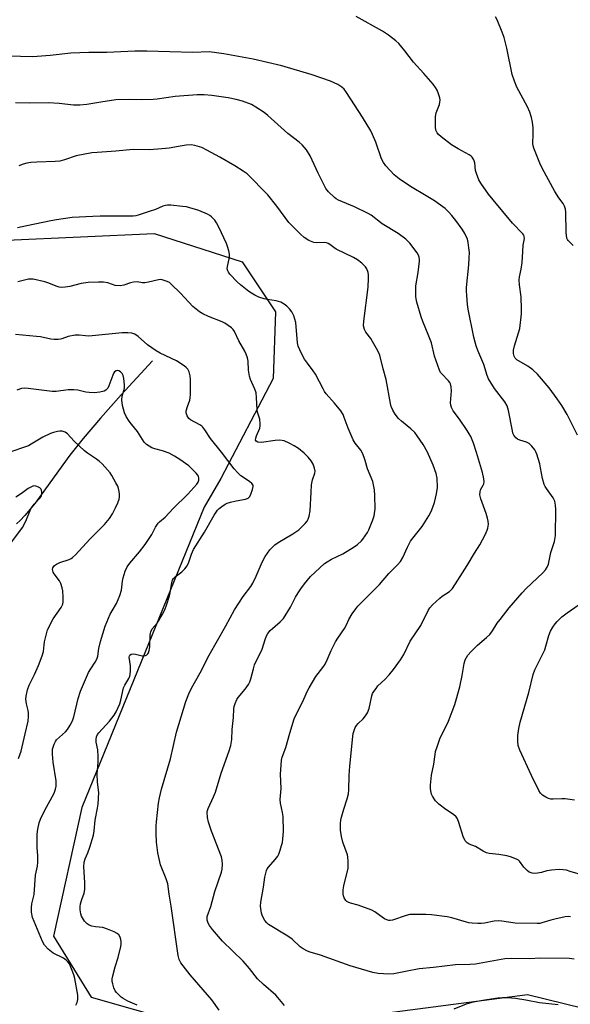
# Model space of a CAD drawing. Units: inches. Extents: x 1237767 to 1243767, y 537455 to 541455.
# Drawn here: x 1239946 to 1240144, y 538737 to 539091 of the extents above; entities that cross this region are included whole.
import ezdxf

# ---------------------------------------------------------------- set-up
doc = ezdxf.new("R2010")
doc.units = ezdxf.units.IN
doc.header["$MEASUREMENT"] = 0
for name, color, linetype in [('HYDRO-Single Line Stream', 4, 'Continuous'), ('NTRL-Trees', 3, 'Continuous'), ('Undefined', 1, 'Continuous')]:
    doc.layers.add(name, color=color, linetype=linetype)

msp = doc.modelspace()

# ---------------------------------------------------------------- linework, layer by layer
at = {"layer": 'HYDRO-Single Line Stream'}
msp.add_lwpolyline([(1239994.23, 538968.21), (1239982.94, 538955.91), (1239975.45, 538947.53), (1239969.26, 538940.27), (1239964.42, 538934.19), (1239955.73, 538922.07), (1239951.94, 538917), (1239948.24, 538912.51), (1239946.61, 538910.77), (1239945.29, 538909.51)], dxfattribs=at)
at = {"layer": 'NTRL-Trees'}
msp.add_lwpolyline([(1239941.76, 539011.57), (1239994.75, 539013.98), (1240026.39, 539003.72), (1240038.37, 538985.76), (1240037.51, 538961.81), (1240018.69, 538925.89), (1240012.71, 538915.51), (1239968.74, 538807.53), (1239958.62, 538761.16), (1239972.11, 538739.24), (1240035.3, 538721.27), (1240065.71, 538731.96), (1240129.01, 538740.18), (1240175.86, 538728.67), (1240204.63, 538687.57), (1240212.85, 538656.34), (1240202.16, 538625.92), (1240169.49, 538614.33), (1240116.83, 538595.64), (1239940.85, 538540.46)], dxfattribs=at)
at = {"layer": 'Undefined'}
for points, elevation in [([(1240146.97, 538941.44), (1240143.33, 538948.91), (1240141.31, 538952.13), (1240139.7, 538954.53), (1240136.81, 538958.39), (1240132.66, 538963.39), (1240130.95, 538964.9), (1240129.15, 538966.3), (1240125.16, 538968.56), (1240124.59, 538969.11), (1240124.19, 538969.8), (1240123.96, 538970.75), (1240124.02, 538972.01), (1240124.37, 538973.59), (1240126.21, 538979.79), (1240126.82, 538985.03), (1240126.88, 538986.79), (1240126.71, 538991.16), (1240126.11, 538995.44), (1240126.02, 538997.2), (1240126.17, 538998.32), (1240126.76, 539001.13), (1240127.11, 539003.48), (1240127.28, 539007.48), (1240127.51, 539009.77), (1240127.91, 539012.12), (1240127.86, 539012.93), (1240127.66, 539013.41), (1240127.35, 539013.84), (1240123.64, 539017.7), (1240116.68, 539026.02), (1240115.05, 539028.08), (1240112.23, 539032.06), (1240111.51, 539033.32), (1240110.62, 539035.54), (1240110.34, 539036.66), (1240110.1, 539039.36), (1240109.72, 539040.43), (1240109.14, 539041.39), (1240108.76, 539041.79), (1240108.04, 539042.28), (1240104.14, 539044.39), (1240101.7, 539045.9), (1240097.95, 539048.75), (1240097.06, 539049.52), (1240096.51, 539050.17), (1240096.09, 539051.12), (1240095.88, 539052.16), (1240095.91, 539056.07), (1240096.17, 539057.31), (1240097.37, 539060.32), (1240097.55, 539061.15), (1240097.59, 539061.98), (1240097.44, 539062.8), (1240097, 539064.16), (1240096.48, 539065.49), (1240095.95, 539066.5), (1240095.05, 539067.66), (1240091.78, 539071.48), (1240088.02, 539075.62), (1240084.94, 539079.63), (1240082.76, 539082.27), (1240081.69, 539083.27), (1240079.07, 539085.27), (1240076.82, 539086.73), (1240067.38, 539091.96)], 380), ([(1240145.38, 539009.61), (1240143.67, 539011.4), (1240143.39, 539011.84), (1240143.2, 539012.34), (1240142.96, 539014.3), (1240142.75, 539021.59), (1240142.63, 539022.74), (1240142.34, 539023.77), (1240141.83, 539024.72), (1240140.3, 539026.77), (1240138.87, 539029.05), (1240134.28, 539037.45), (1240133.39, 539039.31), (1240131.24, 539044.71), (1240131, 539045.53), (1240130.9, 539046.36), (1240131.09, 539049.69), (1240131.08, 539051.94), (1240130.82, 539054), (1240130.46, 539055.73), (1240129.8, 539057.63), (1240129.04, 539059.5), (1240125.17, 539066.55), (1240124.29, 539068.7), (1240123.53, 539071.19), (1240121.54, 539080.65), (1240120.58, 539084.52), (1240119.94, 539086.43), (1240118.07, 539090.83), (1240117.47, 539091.84)], 382), ([(1240153.94, 538781.68), (1240144.37, 538784.53), (1240142.98, 538784.9), (1240141.84, 538785.1), (1240140.37, 538785.17), (1240137.7, 538784.94), (1240135.94, 538784.67), (1240134.04, 538784.13), (1240132.64, 538783.84), (1240131.52, 538783.73), (1240130.7, 538783.83), (1240129.65, 538784.28), (1240128.93, 538784.78), (1240127.71, 538786.06), (1240126.13, 538788.17), (1240125.73, 538788.5), (1240125.01, 538788.9), (1240122.91, 538789.74), (1240121.54, 538790.15), (1240118.66, 538790.59), (1240115.22, 538790.98), (1240114.23, 538791.2), (1240113.03, 538791.74), (1240110.29, 538793.48), (1240108.04, 538794.36), (1240107.32, 538794.77), (1240106.63, 538795.56), (1240105.91, 538797.01), (1240104.37, 538802.13), (1240103.85, 538803.44), (1240103.42, 538804.13), (1240102.39, 538805.01), (1240099.64, 538806.73), (1240097.16, 538808.67), (1240095.97, 538809.89), (1240094.84, 538811.54), (1240094.5, 538812.33), (1240094.2, 538813.47), (1240094.08, 538814.35), (1240094.1, 538815.47), (1240094.48, 538819.15), (1240095.35, 538823.04), (1240095.77, 538826.53), (1240095.98, 538827.68), (1240096.6, 538829.68), (1240097.52, 538832.21), (1240100.6, 538838.58), (1240102.86, 538844.51), (1240104.69, 538850.92), (1240105.49, 538855.03), (1240106.22, 538859.29), (1240106.61, 538860.64), (1240107.58, 538862.33), (1240108.71, 538863.66), (1240111.08, 538865.94), (1240114.32, 538868.61), (1240115.49, 538869.74), (1240116.47, 538871.04), (1240118.14, 538873.74), (1240119.18, 538875.17), (1240122.48, 538879.35), (1240127.1, 538884.76), (1240128.54, 538886.25), (1240134.53, 538891.95), (1240135.47, 538893), (1240136.12, 538893.9), (1240136.61, 538895.04), (1240137.39, 538899.18), (1240138.71, 538903.17), (1240139.14, 538905.36), (1240139.21, 538914.72), (1240139.1, 538916.19), (1240138.83, 538917.64), (1240138.65, 538918.2), (1240138.27, 538918.93), (1240135.8, 538922.2), (1240135.34, 538922.94), (1240135.01, 538923.68), (1240134.39, 538925.78), (1240133.72, 538929.73), (1240133.41, 538931.15), (1240132.35, 538934.58), (1240132.02, 538935.41), (1240131.61, 538936.16), (1240130.61, 538937.49), (1240129.63, 538938.43), (1240128.64, 538938.9), (1240126.23, 538939.67), (1240125.46, 538940), (1240124.77, 538940.48), (1240124.09, 538941.4), (1240123.77, 538942.17), (1240123.57, 538942.97), (1240122.22, 538950.34), (1240121.75, 538951.98), (1240120.87, 538953.41), (1240117.13, 538958.25), (1240115.01, 538961.68), (1240114.49, 538962.88), (1240113.31, 538966.85), (1240111.2, 538971.87), (1240110.59, 538973.52), (1240110.19, 538974.82), (1240109.76, 538976.7), (1240107.72, 538986.71), (1240107.44, 538988.44), (1240107.16, 538991.63), (1240107.07, 538993.37), (1240107.11, 538994.52), (1240107.92, 539002.65), (1240108.08, 539005.17), (1240108.12, 539007.08), (1240107.97, 539008.77), (1240107.69, 539010.76), (1240107.42, 539011.87), (1240106.48, 539014.02), (1240105.57, 539015.53), (1240103.29, 539018.64), (1240101.82, 539020.46), (1240100.66, 539021.78), (1240099.36, 539022.95), (1240097.72, 539024.2), (1240095.55, 539025.68), (1240092.63, 539027.52), (1240086.94, 539030.83), (1240082.87, 539033.65), (1240081.06, 539035.1), (1240078.05, 539038.31), (1240077.22, 539039.5), (1240076.55, 539040.8), (1240074.47, 539046.86), (1240073.34, 539049.57), (1240072.69, 539050.87), (1240069.69, 539055.79), (1240063.92, 539064.64), (1240063.07, 539065.83), (1240062.28, 539066.63), (1240060.83, 539067.54), (1240058.21, 539068.8), (1240051.63, 539071.02), (1240040.64, 539074.31), (1240030.35, 539076.69), (1240019.82, 539078.58), (1240014.52, 539079.26), (1240008.69, 539079.12), (1239992.08, 539079.56), (1239987.79, 539079.58), (1239977.72, 539079.11), (1239971.32, 539079.09), (1239964.85, 539078.79), (1239957.38, 539078.01), (1239951.13, 539077.52), (1239946.73, 539077.58), (1239941.83, 539077.79)], 378), ([(1240144.48, 538768.22), (1240143.91, 538768.33), (1240142.51, 538768.17), (1240138.79, 538767.36), (1240137.38, 538767), (1240134.22, 538765.97), (1240133.41, 538765.81), (1240132.55, 538765.76), (1240124.6, 538765.9), (1240119.76, 538766.58), (1240118.41, 538766.69), (1240117.08, 538766.6), (1240113.58, 538765.93), (1240112.3, 538765.76), (1240111.17, 538765.73), (1240109.09, 538765.84), (1240107.92, 538765.99), (1240107.09, 538766.19), (1240101.84, 538767.79), (1240100.15, 538768.21), (1240094.52, 538768.89), (1240092.47, 538769.03), (1240088.14, 538769.05), (1240086.71, 538768.95), (1240085.39, 538768.61), (1240080.5, 538766.97), (1240079.69, 538766.8), (1240079.17, 538766.8), (1240078.38, 538767.05), (1240077.62, 538767.48), (1240075.88, 538768.64), (1240074.08, 538770.02), (1240073.09, 538770.59), (1240068.15, 538772.41), (1240065.33, 538773.14), (1240064.53, 538773.42), (1240064.09, 538773.68), (1240063.72, 538774.03), (1240063.15, 538774.97), (1240062.86, 538775.75), (1240062.75, 538776.28), (1240062.76, 538777.86), (1240063.01, 538779.29), (1240064.48, 538785.63), (1240064.59, 538786.79), (1240064.55, 538788.24), (1240064.43, 538789.68), (1240064.26, 538790.51), (1240062.63, 538795.06), (1240062.14, 538797.02), (1240061.8, 538799.29), (1240061.8, 538801.78), (1240061.93, 538802.89), (1240062.19, 538804.03), (1240062.99, 538806.86), (1240064.21, 538810.65), (1240064.61, 538812.45), (1240064.73, 538813.88), (1240064.91, 538819.02), (1240065.18, 538822.4), (1240066.19, 538832.99), (1240066.36, 538834.12), (1240066.63, 538835.22), (1240067.05, 538836.27), (1240067.47, 538836.96), (1240068.13, 538837.7), (1240069.93, 538839.34), (1240070.78, 538840.42), (1240071.5, 538841.57), (1240072.06, 538843.16), (1240073.04, 538847.65), (1240073.34, 538848.44), (1240073.75, 538849.17), (1240074.54, 538850.34), (1240075.25, 538851.22), (1240077.74, 538853.48), (1240079.33, 538855.23), (1240080.79, 538857.1), (1240083.4, 538860.66), (1240084.5, 538862.58), (1240086.84, 538867.37), (1240090.67, 538873.01), (1240093.33, 538878.37), (1240093.88, 538879.34), (1240094.82, 538880.44), (1240097.44, 538882.83), (1240098.37, 538883.54), (1240100.96, 538885.2), (1240101.5, 538885.67), (1240102.04, 538886.29), (1240104.02, 538889.25), (1240107.36, 538894.54), (1240109.98, 538898.99), (1240111.82, 538901.94), (1240113.78, 538905.62), (1240114.55, 538907.22), (1240114.81, 538908.03), (1240114.97, 538909.4), (1240114.93, 538910.5), (1240114.68, 538911.61), (1240114.14, 538913.26), (1240112.19, 538918.54), (1240111.92, 538919.93), (1240111.97, 538921), (1240112.15, 538921.76), (1240113.1, 538923.4), (1240113.29, 538923.86), (1240113.41, 538924.61), (1240113.37, 538925.66), (1240112.82, 538928.01), (1240110.71, 538935.19), (1240109.6, 538938.54), (1240108.6, 538940.9), (1240108.09, 538941.92), (1240107.34, 538943.14), (1240104.59, 538947.19), (1240102.33, 538950.12), (1240101.68, 538951.37), (1240101.42, 538952.18), (1240101.3, 538953.01), (1240101.68, 538957.38), (1240101.56, 538958.82), (1240101.3, 538959.92), (1240101.06, 538960.39), (1240100.56, 538961.01), (1240098.06, 538963.55), (1240097.74, 538963.99), (1240097.35, 538964.76), (1240095.6, 538969.8), (1240094.44, 538974.58), (1240094.04, 538975.89), (1240093.35, 538977.67), (1240091.32, 538982.3), (1240090.75, 538983.97), (1240089.25, 538989.3), (1240089.01, 538990.44), (1240088.92, 538991.32), (1240088.86, 538993.69), (1240088.91, 538995.17), (1240089.76, 538999.91), (1240090.23, 539004), (1240090.22, 539004.58), (1240090.07, 539005.41), (1240089.79, 539006.21), (1240089.38, 539006.97), (1240086.67, 539010.48), (1240085.89, 539011.35), (1240085.25, 539011.92), (1240082.46, 539013.95), (1240076.78, 539017.44), (1240072.83, 539020.53), (1240071.68, 539021.2), (1240066.81, 539023.52), (1240061.01, 539025.97), (1240060.26, 539026.38), (1240059.57, 539026.91), (1240057.44, 539028.97), (1240056.55, 539030.13), (1240053.71, 539035.66), (1240051.62, 539040.3), (1240050.84, 539041.87), (1240049.52, 539044.06), (1240047.97, 539045.82), (1240046.89, 539046.78), (1240042.84, 539049.98), (1240035.7, 539056.42), (1240034.32, 539057.52), (1240031.33, 539059.45), (1240029.79, 539060.32), (1240026.57, 539061.61), (1240024.29, 539062.21), (1240021.4, 539062.8), (1240015.51, 539063.57), (1240012.72, 539063.81), (1240010.2, 539063.85), (1240002.3, 539063.27), (1239995.85, 539062.3), (1239994.4, 539062.15), (1239990.39, 539062.01), (1239985.91, 539062.22), (1239981.04, 539062.04), (1239975.56, 539061.23), (1239970.54, 539060.39), (1239968, 539060.12), (1239965.78, 539060.14), (1239960.6, 539060.69), (1239956.6, 539060.96), (1239949.96, 539060.84), (1239944.96, 539060.93)], 376), ([(1240145.8, 538752.88), (1240144.15, 538753.15), (1240133.52, 538753.25), (1240129.83, 538753.07), (1240123.16, 538753.16), (1240120.86, 538753.06), (1240110.3, 538751.13), (1240108.32, 538751), (1240103.11, 538750.94), (1240095.26, 538749.95), (1240090.05, 538749.46), (1240085.09, 538748.53), (1240080.94, 538747.61), (1240079.21, 538747.51), (1240075.36, 538747.73), (1240073.43, 538748.11), (1240065.22, 538750.58), (1240054.63, 538754.34), (1240050.89, 538755.43), (1240049.86, 538755.83), (1240048.41, 538756.63), (1240047.27, 538757.41), (1240044.41, 538760.1), (1240042.86, 538761.27), (1240035.93, 538765.38), (1240035.28, 538765.95), (1240034.57, 538766.87), (1240033.7, 538768.38), (1240033.37, 538769.46), (1240033.03, 538772.02), (1240033.11, 538773.47), (1240034.1, 538778.78), (1240034.57, 538782.39), (1240035.15, 538784.87), (1240035.37, 538785.38), (1240035.83, 538786.06), (1240038.32, 538788.74), (1240039.22, 538789.95), (1240039.59, 538790.73), (1240040.08, 538792.1), (1240040.61, 538793.77), (1240040.88, 538794.9), (1240041.25, 538798.92), (1240041.16, 538804.27), (1240040.97, 538805.71), (1240040.16, 538809.02), (1240040.03, 538810.39), (1240040.42, 538814.31), (1240040.15, 538819.53), (1240040.39, 538822.75), (1240040.59, 538824.5), (1240040.84, 538825.64), (1240042.07, 538829.08), (1240043.52, 538834.27), (1240045.13, 538839.36), (1240048.61, 538846.5), (1240049.92, 538849.44), (1240050.48, 538850.5), (1240052.89, 538854.63), (1240055.41, 538857.85), (1240056.22, 538859.07), (1240057.03, 538860.63), (1240058.42, 538863.92), (1240060.03, 538867.13), (1240060.79, 538868.38), (1240063.26, 538871.92), (1240063.94, 538873.2), (1240064.82, 538875.17), (1240066.02, 538877.12), (1240067.31, 538879), (1240068.05, 538879.89), (1240075.79, 538887.68), (1240079.17, 538891.66), (1240082.22, 538894.76), (1240083.33, 538895.98), (1240084.19, 538897.37), (1240085.83, 538901.19), (1240086.92, 538903.24), (1240087.74, 538904.41), (1240091.14, 538908.61), (1240093.51, 538912.42), (1240094.34, 538913.91), (1240095, 538915.56), (1240095.53, 538917.24), (1240096.3, 538920.35), (1240096.64, 538922.58), (1240096.49, 538926.01), (1240096.19, 538927.69), (1240095.11, 538930.63), (1240093.01, 538935.34), (1240091.5, 538938.01), (1240089.35, 538941.18), (1240088.45, 538942.34), (1240087.05, 538943.68), (1240083.69, 538946.46), (1240082.62, 538947.44), (1240081.38, 538948.96), (1240080.57, 538950.42), (1240080.04, 538951.7), (1240079.75, 538952.84), (1240078.25, 538961.39), (1240077.15, 538965.24), (1240075.89, 538970.21), (1240075.18, 538971.8), (1240073.34, 538975.17), (1240072.7, 538976.16), (1240070.87, 538978.49), (1240070.36, 538979.45), (1240070.09, 538980.71), (1240070.15, 538982.47), (1240071.67, 538994.67), (1240071.89, 538997.9), (1240071.86, 538999.07), (1240071.69, 538999.89), (1240071.23, 539001.21), (1240070.81, 539001.92), (1240069.47, 539003.33), (1240067.94, 539004.55), (1240066.45, 539005.35), (1240060.25, 539008.3), (1240059.32, 539008.91), (1240057.97, 539010.06), (1240057.39, 539010.41), (1240056.72, 539010.62), (1240056.14, 539010.69), (1240053.32, 539010.6), (1240052.23, 539010.72), (1240050.4, 539011.5), (1240048.66, 539012.51), (1240047.35, 539013.69), (1240043.25, 539017.95), (1240038.9, 539023.82), (1240035.62, 539027.9), (1240028.16, 539035.4), (1240026.76, 539036.43), (1240023.77, 539038.31), (1240018.44, 539041.4), (1240013.76, 539043.99), (1240011.9, 539044.92), (1240009.43, 539045.64), (1240008.03, 539045.85), (1240006.3, 539045.76), (1240004.85, 539045.54), (1240000.22, 539044.61), (1239997.56, 539044.36), (1239993.11, 539044.08), (1239987.27, 539044.12), (1239980.97, 539043.54), (1239974.31, 539043.15), (1239972.31, 539042.97), (1239966.72, 539041.94), (1239962.51, 539040.43), (1239960.89, 539040.01), (1239959.12, 539039.88), (1239952.53, 539039.66), (1239950.47, 539039.47), (1239949.01, 539039.23), (1239947.68, 539038.85), (1239946.12, 539038.28)], 374), ([(1240041.58, 538736.27), (1240039.3, 538739.16), (1240038.55, 538740), (1240034.06, 538743.81), (1240031.98, 538745.82), (1240029.02, 538749.55), (1240026.77, 538752.19), (1240019.35, 538759.38), (1240015.7, 538763.66), (1240014.63, 538765.06), (1240014.23, 538765.83), (1240013.87, 538766.94), (1240013.78, 538767.78), (1240013.86, 538768.33), (1240015.16, 538771.89), (1240016.63, 538777.27), (1240019.04, 538784.22), (1240019.27, 538785.36), (1240019.33, 538787.13), (1240019.25, 538788.6), (1240018.97, 538789.74), (1240015.38, 538798.99), (1240014.31, 538802.2), (1240013.97, 538803.87), (1240013.88, 538805.84), (1240013.98, 538806.39), (1240014.24, 538807.19), (1240016.13, 538811.38), (1240016.79, 538813.04), (1240018.9, 538819.84), (1240021.73, 538827.88), (1240022.33, 538829.79), (1240022.69, 538831.91), (1240022.83, 538835.5), (1240023.3, 538839.87), (1240023.38, 538842.98), (1240023.51, 538843.82), (1240023.89, 538844.94), (1240024.49, 538846.31), (1240024.93, 538847.08), (1240027.46, 538850.02), (1240028.64, 538851.72), (1240029.21, 538852.75), (1240029.57, 538853.82), (1240030.48, 538857.41), (1240030.9, 538858.77), (1240033.65, 538864.48), (1240034.68, 538867.87), (1240035.22, 538869.25), (1240035.61, 538870.03), (1240036.51, 538871.11), (1240040.12, 538874.28), (1240041.26, 538875.53), (1240043.78, 538879.51), (1240045.64, 538883.17), (1240046.51, 538884.71), (1240047.47, 538886.18), (1240048.83, 538888), (1240049.9, 538889.32), (1240051.04, 538890.56), (1240056.08, 538895.23), (1240057.03, 538895.91), (1240058.54, 538896.82), (1240062.64, 538898.78), (1240066.72, 538901.27), (1240067.86, 538902.12), (1240069.3, 538903.42), (1240069.86, 538904.04), (1240070.68, 538905.18), (1240071.43, 538906.38), (1240071.95, 538907.43), (1240073.41, 538911.02), (1240073.85, 538912.42), (1240074.18, 538914.95), (1240074.13, 538919.76), (1240073.94, 538921.72), (1240073.36, 538924.76), (1240071.43, 538929.33), (1240070.68, 538932.32), (1240070.33, 538933.4), (1240069.63, 538934.98), (1240069.08, 538935.99), (1240067.08, 538938.51), (1240066.37, 538939.75), (1240064.49, 538943.98), (1240063.14, 538947.82), (1240062.68, 538948.88), (1240061.86, 538950.12), (1240059.63, 538952.94), (1240056.67, 538956.29), (1240056.02, 538957.14), (1240055.49, 538958.09), (1240054.28, 538960.64), (1240052.73, 538963.39), (1240051.96, 538964.59), (1240049.89, 538967.29), (1240048.88, 538968.75), (1240048.13, 538970.02), (1240047.1, 538972.12), (1240046.58, 538973.47), (1240046.36, 538974.62), (1240045.7, 538981.9), (1240044.96, 538984.32), (1240044.23, 538985.77), (1240043.45, 538986.82), (1240042.44, 538987.84), (1240041.54, 538988.54), (1240040.33, 538989.23), (1240039.54, 538989.53), (1240038.69, 538989.74), (1240035.53, 538990.18), (1240034.38, 538990.44), (1240032.4, 538991.07), (1240030.92, 538991.74), (1240029.74, 538992.46), (1240028.8, 538993.14), (1240025.76, 538995.55), (1240024.66, 538996.55), (1240022.01, 538999.39), (1240021.49, 539000.09), (1240021.24, 539000.57), (1240021.06, 539001.3), (1240021.1, 539002.12), (1240021.76, 539004.89), (1240021.88, 539005.72), (1240021.82, 539006.56), (1240021.6, 539007.67), (1240021.16, 539009.33), (1240020.74, 539010.42), (1240018.06, 539016.29), (1240017.24, 539017.84), (1240016.56, 539018.73), (1240015.4, 539019.95), (1240014.76, 539020.48), (1240014, 539020.93), (1240010.78, 539022.28), (1240006.37, 539023.52), (1240004.91, 539023.73), (1240000.79, 539024.11), (1239999.62, 539024.16), (1239998.84, 539024.09), (1239997.89, 539023.81), (1239995.22, 539022.63), (1239993, 539021.82), (1239989.07, 539020.52), (1239988.21, 539020.29), (1239987.19, 539020.14), (1239975.41, 539020.18), (1239972.74, 539020.12), (1239965.23, 539019.7), (1239959.67, 539018.89), (1239957.65, 539018.54), (1239949.02, 539016.76), (1239945.63, 539015.97)], 372), ([(1240018.17, 538734.63), (1240015.46, 538738.31), (1240007.76, 538747.31), (1240004.38, 538751.6), (1240003.77, 538752.83), (1240003.45, 538754.24), (1240000.91, 538772.06), (1240000.17, 538776.37), (1239999.69, 538779.98), (1239999.12, 538781.88), (1239997.11, 538786.91), (1239996.14, 538791.21), (1239995.67, 538794.98), (1239995.54, 538798.23), (1239995.51, 538800.89), (1239995.57, 538802.36), (1239996.35, 538809.03), (1239996.65, 538811.02), (1239997.39, 538814.07), (1240000.62, 538825.01), (1240002.84, 538834.61), (1240004.47, 538840.14), (1240006.22, 538845.66), (1240007.22, 538848.34), (1240008.17, 538850.39), (1240011.28, 538855.91), (1240014.51, 538862.24), (1240020.59, 538872.79), (1240023.6, 538878.61), (1240026.75, 538883.45), (1240029.48, 538886.96), (1240030.25, 538888.15), (1240031.5, 538890.65), (1240033.66, 538895.79), (1240034.72, 538897.76), (1240036.41, 538900.18), (1240038.22, 538901.98), (1240039.37, 538902.83), (1240044.6, 538905.97), (1240046.81, 538907.41), (1240047.66, 538908.18), (1240049.02, 538909.65), (1240049.75, 538910.53), (1240050.19, 538911.23), (1240050.53, 538912.28), (1240050.83, 538914.21), (1240051.17, 538920.91), (1240051.39, 538923.56), (1240051.76, 538925.41), (1240052.55, 538927.7), (1240052.63, 538928.45), (1240052.45, 538929.58), (1240051.97, 538930.96), (1240051.21, 538932.14), (1240050.14, 538933.46), (1240048.65, 538934.89), (1240046.62, 538936.59), (1240045.14, 538937.58), (1240043.33, 538938.56), (1240041.52, 538939.34), (1240039.99, 538939.63), (1240038.31, 538939.56), (1240033.37, 538938.83), (1240032.09, 538938.92), (1240031.5, 538939.24), (1240031.26, 538939.62), (1240031.28, 538940.33), (1240031.55, 538941.14), (1240032.71, 538943.91), (1240032.87, 538944.73), (1240032.91, 538945.54), (1240032.74, 538947.18), (1240031.94, 538949.73), (1240031.75, 538950.59), (1240031.61, 538955.01), (1240031.45, 538956.6), (1240031.01, 538957.97), (1240029.43, 538961.49), (1240029.05, 538962.59), (1240028.74, 538964.79), (1240028.56, 538968.1), (1240028.31, 538969.23), (1240027.89, 538970.6), (1240027.42, 538971.64), (1240025.27, 538975.38), (1240023.63, 538978.69), (1240023.18, 538979.39), (1240022.58, 538980.01), (1240021.44, 538980.92), (1240020.22, 538981.72), (1240019.18, 538982.19), (1240014.36, 538984.05), (1240012.29, 538985.05), (1240011.1, 538985.8), (1240008.71, 538987.75), (1240004.24, 538992.52), (1240000.92, 538995.77), (1240000.24, 538996.29), (1239999.49, 538996.69), (1239997.62, 538997.33), (1239997.08, 538997.41), (1239996.28, 538997.34), (1239992.75, 538996.44), (1239991.36, 538996.19), (1239990.53, 538996.2), (1239988.7, 538996.55), (1239987.35, 538996.5), (1239986.28, 538996.25), (1239983.88, 538995.34), (1239982.49, 538995.17), (1239980.81, 538995.27), (1239978.14, 538996.16), (1239976.5, 538996.45), (1239974.79, 538996.48), (1239971.04, 538996.33), (1239968.47, 538995.96), (1239964.5, 538994.9), (1239962.75, 538994.63), (1239961.59, 538994.54), (1239960.63, 538994.64), (1239959.86, 538994.85), (1239956.56, 538996.22), (1239955.45, 538996.61), (1239951.24, 538997.51), (1239950.4, 538997.57), (1239949.55, 538997.5), (1239945.77, 538996.59)], 370), ([(1239988.68, 538736.38), (1239985.25, 538737.85), (1239983.59, 538738.78), (1239982.93, 538739.27), (1239982.07, 538740.06), (1239981.27, 538740.91), (1239980.75, 538741.6), (1239980.28, 538742.67), (1239979.87, 538744.09), (1239979.71, 538744.95), (1239979.72, 538745.82), (1239979.94, 538746.97), (1239980.71, 538750.13), (1239981.79, 538753.57), (1239982.78, 538757.5), (1239982.91, 538758.35), (1239982.93, 538759.21), (1239982.83, 538760.06), (1239982.59, 538760.83), (1239982.03, 538761.66), (1239981.45, 538762.18), (1239980.43, 538762.73), (1239977.98, 538763.76), (1239976.32, 538764.32), (1239973.7, 538764.6), (1239972.39, 538764.85), (1239971.41, 538765.2), (1239970.74, 538765.59), (1239970.34, 538765.95), (1239969.78, 538766.62), (1239968.69, 538768.39), (1239968.38, 538769.21), (1239968.16, 538770.67), (1239968.13, 538771.87), (1239968.25, 538772.82), (1239968.72, 538774.4), (1239969.6, 538776.63), (1239969.84, 538777.96), (1239969.88, 538780.47), (1239969.47, 538786.12), (1239969.56, 538787.78), (1239969.92, 538789.02), (1239970.87, 538791.21), (1239971.59, 538793.18), (1239972.95, 538797.53), (1239973.21, 538799.14), (1239973.56, 538802.88), (1239974.42, 538807.21), (1239974.61, 538808.64), (1239974.85, 538812.9), (1239974.41, 538816.64), (1239974.27, 538819.45), (1239974.63, 538823.81), (1239974.63, 538825.89), (1239974.48, 538828.26), (1239973.94, 538830.97), (1239973.92, 538832.13), (1239974.05, 538832.96), (1239974.39, 538833.7), (1239974.86, 538834.38), (1239978.75, 538838.6), (1239980.41, 538840.66), (1239981.11, 538841.9), (1239982.38, 538844.75), (1239982.82, 538846.09), (1239983.78, 538850.58), (1239984.19, 538851.47), (1239985.71, 538853.95), (1239986.05, 538854.75), (1239986.19, 538855.29), (1239986.3, 538856.68), (1239986.28, 538858.4), (1239985.82, 538861.51), (1239985.87, 538862), (1239986.02, 538862.32), (1239986.47, 538862.65), (1239987.23, 538862.71), (1239988.09, 538862.59), (1239990.41, 538862.05), (1239991.23, 538861.99), (1239991.71, 538862.12), (1239992.12, 538862.39), (1239992.49, 538862.75), (1239992.78, 538863.18), (1239993.03, 538863.92), (1239993.24, 538865.28), (1239993.32, 538869.33), (1239993.42, 538870.18), (1239993.57, 538870.73), (1239994.11, 538871.74), (1239995.81, 538873.81), (1239996.49, 538874.77), (1239997.82, 538877.07), (1239998.63, 538878.64), (1239999.24, 538880.28), (1240000.31, 538883.61), (1240000.57, 538884.74), (1240001.18, 538888.41), (1240001.4, 538889.21), (1240001.71, 538889.87), (1240002.31, 538890.52), (1240004.78, 538892.32), (1240005.76, 538893.33), (1240006.62, 538894.44), (1240007.23, 538895.69), (1240008.23, 538898.67), (1240008.97, 538900.25), (1240012.9, 538906.49), (1240016.33, 538912.67), (1240017.55, 538914.49), (1240018.15, 538915.08), (1240019.07, 538915.8), (1240020.29, 538916.61), (1240021.08, 538916.99), (1240022.19, 538917.35), (1240024.21, 538917.86), (1240027.63, 538918.44), (1240028.59, 538918.82), (1240029.12, 538919.39), (1240029.51, 538920.16), (1240030.13, 538921.85), (1240030.39, 538922.94), (1240030.34, 538923.42), (1240029.92, 538924.02), (1240029.03, 538924.7), (1240025.89, 538926.83), (1240024.84, 538927.83), (1240023.48, 538929.34), (1240019, 538935.33), (1240015.04, 538940.19), (1240012.97, 538943.38), (1240012.28, 538944.29), (1240011.87, 538944.66), (1240011.19, 538945.12), (1240007.87, 538946.89), (1240007.29, 538947.43), (1240006.65, 538948.37), (1240006.27, 538949.4), (1240006.3, 538950.18), (1240006.72, 538951.78), (1240007.6, 538954.05), (1240007.76, 538954.87), (1240007.81, 538956.02), (1240007.8, 538961.33), (1240007.73, 538962.8), (1240007.37, 538964.2), (1240006.84, 538965.21), (1240006.24, 538965.82), (1240005.55, 538966.37), (1240002.86, 538968.21), (1239996.99, 538970.93), (1239995.45, 538971.78), (1239992.33, 538973.95), (1239989.02, 538976.91), (1239987.78, 538977.7), (1239986.71, 538978.11), (1239985.28, 538978.25), (1239983.23, 538978.23), (1239971.23, 538977.08), (1239970.1, 538977.12), (1239967.84, 538977.39), (1239966.4, 538977.37), (1239963.82, 538976.92), (1239961.61, 538976.04), (1239961.09, 538975.9), (1239960.25, 538975.83), (1239958.82, 538975.85), (1239957.67, 538975.97), (1239953.95, 538976.75), (1239952.51, 538976.97), (1239944.94, 538977.67)], 368), ([(1239966.56, 538736.35), (1239967.06, 538737.31), (1239967.33, 538738.39), (1239967.28, 538739.94), (1239966.2, 538745.94), (1239965.85, 538747.34), (1239965.1, 538749.51), (1239964.29, 538751.32), (1239963.76, 538752), (1239963.14, 538752.62), (1239962.18, 538753.29), (1239958.44, 538755.15), (1239956.69, 538756.59), (1239955.3, 538757.99), (1239954.59, 538759.26), (1239951.06, 538767.94), (1239950.68, 538769.82), (1239950.63, 538771.47), (1239950.84, 538772.85), (1239951.65, 538776.22), (1239952.16, 538783.19), (1239952.79, 538786.43), (1239952.94, 538787.84), (1239952.98, 538790.13), (1239952.7, 538793.13), (1239952.65, 538795.66), (1239952.71, 538797.94), (1239952.9, 538799.67), (1239953.42, 538801.95), (1239953.9, 538803.33), (1239955.35, 538806.28), (1239958.8, 538812.7), (1239959.31, 538814.03), (1239959.55, 538815.11), (1239959.59, 538816.18), (1239959.53, 538817.03), (1239958.42, 538823.84), (1239958.17, 538826.73), (1239958.24, 538828.44), (1239958.78, 538830.28), (1239959.25, 538831.26), (1239959.69, 538831.85), (1239962.87, 538834.75), (1239963.67, 538835.58), (1239964.62, 538837.05), (1239965.4, 538838.63), (1239965.83, 538840.05), (1239967.48, 538846.72), (1239968.34, 538849.32), (1239971.19, 538856.11), (1239971.97, 538857.43), (1239973.61, 538859.82), (1239974.16, 538860.83), (1239974.47, 538861.9), (1239974.88, 538864.65), (1239975.43, 538867.15), (1239977.21, 538872.75), (1239978.94, 538877.03), (1239979.62, 538878.26), (1239981.28, 538880.82), (1239982.44, 538883.78), (1239983.01, 538885.72), (1239983.37, 538888.91), (1239983.58, 538890.05), (1239984.38, 538892.46), (1239985.04, 538894.02), (1239985.98, 538895.39), (1239989.45, 538899.44), (1239991.54, 538902.14), (1239993.94, 538905.68), (1239995.25, 538908.27), (1239996.17, 538909.72), (1239996.74, 538910.3), (1239998.7, 538911.88), (1240001.63, 538915.04), (1240006.88, 538920.16), (1240010.08, 538923.83), (1240010.55, 538924.53), (1240010.83, 538925.25), (1240010.84, 538925.97), (1240010.67, 538926.67), (1240010.4, 538927.13), (1240009.87, 538927.77), (1240007.22, 538930.34), (1240004.02, 538932.67), (1240002.12, 538933.9), (1240000.18, 538934.91), (1239997.79, 538935.76), (1239995, 538936.49), (1239993.96, 538936.91), (1239992.04, 538938.04), (1239991.63, 538938.39), (1239991.14, 538938.96), (1239988.77, 538942.7), (1239986.59, 538945.33), (1239985.77, 538946.49), (1239984.72, 538948.17), (1239984.15, 538949.41), (1239983.43, 538952.14), (1239983.11, 538954.1), (1239983.24, 538955.4), (1239983.9, 538957.53), (1239984.07, 538958.34), (1239984.1, 538959.47), (1239983.87, 538961.78), (1239983.62, 538962.9), (1239983.24, 538963.63), (1239982.69, 538964.23), (1239982.03, 538964.59), (1239981.57, 538964.64), (1239981.13, 538964.56), (1239980.57, 538964.2), (1239980.25, 538963.81), (1239979.88, 538963.03), (1239978.46, 538959.14), (1239978.09, 538958.38), (1239977.78, 538957.94), (1239977.42, 538957.62), (1239976.8, 538957.27), (1239975.21, 538956.85), (1239973.19, 538956.67), (1239971.46, 538956.72), (1239970.15, 538956.94), (1239967.31, 538957.59), (1239965.86, 538957.76), (1239963.86, 538957.67), (1239959.5, 538957.16), (1239958.04, 538957.09), (1239949.47, 538958.21), (1239948.11, 538958.3), (1239947.02, 538958.15), (1239945.41, 538957.64)], 366), ([(1239946.05, 538825.14), (1239946.92, 538827.79), (1239948.42, 538833.95), (1239949.41, 538838.58), (1239949.59, 538840.23), (1239949.61, 538841.58), (1239949.47, 538842.41), (1239948.83, 538844.73), (1239948.62, 538846.44), (1239948.7, 538847.57), (1239949.23, 538849.81), (1239949.8, 538851.44), (1239951.7, 538855.37), (1239953.15, 538858.59), (1239954.55, 538862.1), (1239954.97, 538863.65), (1239955.17, 538865.96), (1239955.37, 538867.12), (1239956.03, 538869.99), (1239956.47, 538871.39), (1239958.42, 538875.31), (1239961.32, 538879.4), (1239961.75, 538880.16), (1239961.94, 538880.69), (1239962.08, 538881.53), (1239962.06, 538883.01), (1239961.88, 538885.38), (1239961.67, 538886.5), (1239961.16, 538888.06), (1239960.7, 538889.06), (1239958.86, 538891.52), (1239958.45, 538892.19), (1239958.2, 538893.07), (1239958.35, 538893.76), (1239958.96, 538894.6), (1239959.62, 538895.06), (1239960.89, 538895.59), (1239964.22, 538896.68), (1239964.97, 538897.06), (1239965.43, 538897.4), (1239966.47, 538898.43), (1239971.65, 538904.07), (1239976.95, 538909.29), (1239978.74, 538911.47), (1239979.83, 538913.17), (1239980.87, 538915.26), (1239981.66, 538917.08), (1239982.14, 538918.4), (1239982.31, 538919.22), (1239982.33, 538920.05), (1239982.2, 538921.14), (1239981.98, 538922.22), (1239981.71, 538923.02), (1239981.04, 538924.33), (1239979.56, 538926.88), (1239978.9, 538927.85), (1239977.99, 538928.95), (1239976.07, 538931.08), (1239975.03, 538932.07), (1239974.09, 538932.77), (1239970.85, 538934.89), (1239969.69, 538935.81), (1239966.04, 538939.3), (1239963.67, 538941.91), (1239962.75, 538942.47), (1239961.73, 538942.83), (1239960.9, 538942.87), (1239960.02, 538942.76), (1239958.56, 538942.42), (1239957.5, 538942.06), (1239954.72, 538940.76), (1239950.6, 538938.17), (1239949.6, 538937.64), (1239941.83, 538934.91)], 364), ([(1239943.28, 538902.57), (1239947.43, 538908.17), (1239948.63, 538910.45), (1239950.16, 538914.28), (1239950.68, 538915.31), (1239951.66, 538916.62), (1239953.83, 538918.9), (1239954.25, 538919.59), (1239954.38, 538920.09), (1239954.4, 538920.87), (1239954.26, 538921.62), (1239954.06, 538922.06), (1239953.69, 538922.43), (1239953.22, 538922.72), (1239952.17, 538923.11), (1239951.38, 538923.14), (1239950.88, 538923), (1239950.14, 538922.65), (1239949.44, 538922.2), (1239947.12, 538920.41), (1239945.08, 538919.18)], 362), ([(1240145.95, 538810.11), (1240142.54, 538810.62), (1240141.4, 538810.65), (1240138.27, 538810.44), (1240137.42, 538810.52), (1240136.59, 538810.73), (1240135.58, 538811.19), (1240134.42, 538811.93), (1240133.72, 538812.62), (1240133.09, 538813.61), (1240130.46, 538819), (1240126.29, 538828.12), (1240125.69, 538829.76), (1240125.5, 538831.41), (1240125.5, 538833.37), (1240125.89, 538835.93), (1240126.4, 538838.22), (1240129.46, 538848.83), (1240131.01, 538855.38), (1240131.67, 538856.98), (1240135.2, 538864.2), (1240135.65, 538865.57), (1240136.63, 538869.41), (1240137.26, 538870.93), (1240138.12, 538872.38), (1240138.93, 538873.54), (1240139.71, 538874.4), (1240141.41, 538876.04), (1240143.26, 538877.51), (1240147.27, 538880.23)], 380), ([(1240140.01, 538736.57), (1240133.33, 538737.21), (1240128.46, 538738.18), (1240124.65, 538738.81), (1240121.87, 538739.01), (1240120, 538739.03), (1240118.36, 538738.89), (1240114.34, 538738.36), (1240109.43, 538737.45), (1240106.92, 538736.74), (1240102.49, 538735.01)], 372)]:
    msp.add_lwpolyline(points, dxfattribs=dict(at, elevation=elevation))

doc.saveas('drawing.dxf')
